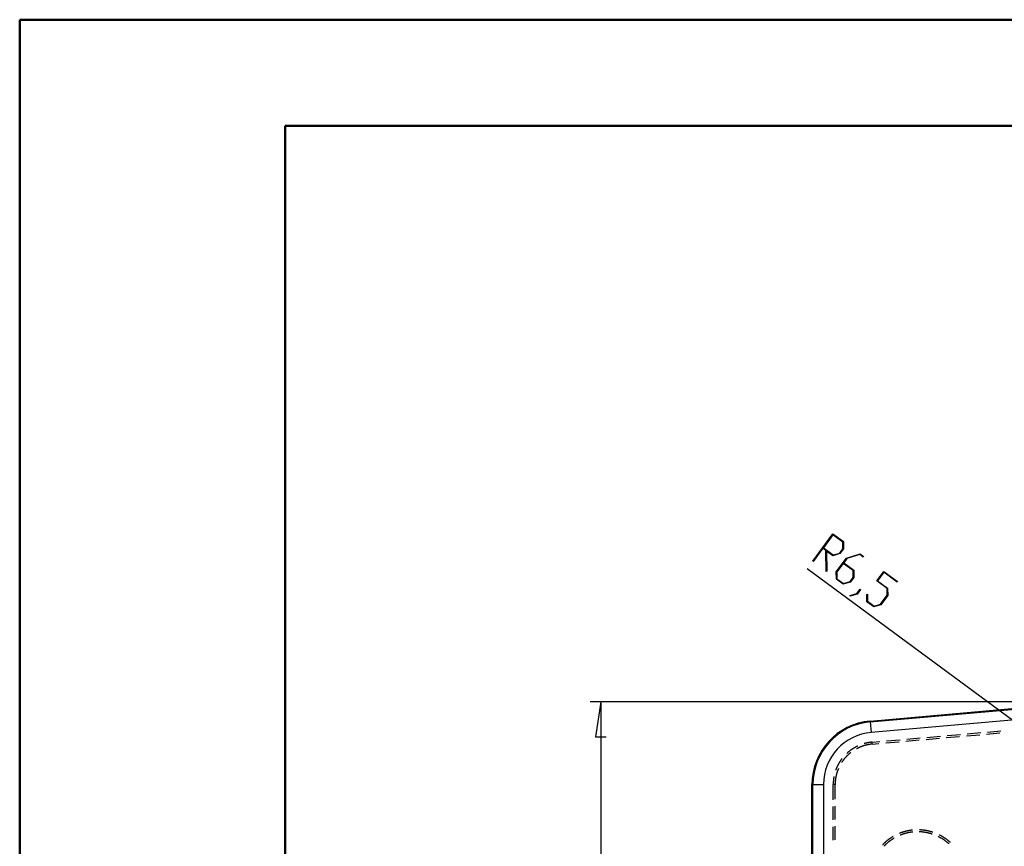
# Model space of a CAD drawing. Units: millimetres. Extents: x 0 to 841, y 0 to 594.
# Drawn here: x 0 to 93, y 516 to 594 of the extents above; entities that cross this region are included whole.
import ezdxf

# ---------------------------------------------------------------- set-up
doc = ezdxf.new("R2010")
doc.units = ezdxf.units.MM
doc.layers.add('LAYER_1', color=179, linetype='Continuous')
doc.layers.add('SLD-0', color=179, linetype='Continuous')

msp = doc.modelspace()

# ---------------------------------------------------------------- linework, layer by layer
at = {"color": 7, "linetype": 'Continuous', "lineweight": 50}
for p, q in [((0.079, 0.042), (0.079, 594.042)), ((0.079, 594.042), (841.136, 594.042)), ((25.079, 10.042), (25.079, 584.042)), ((25.079, 584.042), (831.136, 584.042))]:
    msp.add_line(p, q, dxfattribs=at)
at = {"layer": 'LAYER_1'}
for p, q in [((74.725, 543.067), (76.631, 545.65)), ((76.632, 545.561), (75.731, 544.341)), ((76.631, 545.65), (77.618, 544.921)), ((77.559, 544.877), (76.632, 545.561)), ((75.689, 544.283), (74.768, 543.035)), ((75.979, 544.07), (75.689, 544.283)), ((75.731, 544.341), (76.658, 543.656)), ((75.994, 542.103), (75.979, 544.07)), ((77.266, 543.839), (77.564, 544.242)), ((77.623, 544.233), (77.294, 543.786)), ((77.564, 544.242), (77.559, 544.877)), ((77.618, 544.921), (77.623, 544.233)), ((76.634, 543.588), (76.038, 544.028)), ((76.038, 544.028), (76.055, 542.122)), ((77.294, 543.786), (76.634, 543.588)), ((76.658, 543.656), (77.266, 543.839)), ((76.948, 542.069), (77.907, 543.368)), ((77.933, 543.314), (77.648, 542.928)), ((77.907, 543.368), (79.199, 543.755)), ((79.174, 543.688), (77.933, 543.314)), ((79.484, 543.459), (79.174, 543.688)), ((79.199, 543.755), (79.525, 543.514)), ((79.525, 543.514), (79.484, 543.459)), ((95.814, 526.421), (74.207, 542.363)), ((74.768, 543.035), (74.725, 543.067)), ((77.605, 542.87), (77.006, 542.058)), ((78.532, 542.186), (77.605, 542.87)), ((77.648, 542.928), (78.592, 542.231)), ((78.592, 542.231), (78.597, 541.542)), ((76.055, 542.122), (75.994, 542.103)), ((76.955, 541.382), (76.948, 542.069)), ((77.609, 540.899), (76.955, 541.382)), ((77.006, 542.058), (77.011, 541.425)), ((77.011, 541.425), (77.633, 540.967)), ((78.24, 541.147), (78.539, 541.552)), ((78.597, 541.542), (78.268, 541.095)), ((78.539, 541.552), (78.532, 542.186)), ((80.752, 541.208), (81.421, 542.115)), ((81.423, 542.028), (80.836, 541.233)), ((81.421, 542.115), (82.719, 541.158)), ((82.678, 541.103), (81.423, 542.028)), ((78.268, 541.095), (77.609, 540.899)), ((77.633, 540.967), (78.24, 541.147)), ((78.886, 540.016), (79.192, 540.43)), ((79.233, 540.399), (78.912, 539.965)), ((79.192, 540.43), (79.233, 540.399)), ((81.722, 540.492), (80.752, 541.208)), ((80.836, 541.233), (81.78, 540.536)), ((81.728, 539.859), (81.722, 540.492)), ((81.78, 540.536), (81.786, 539.848)), ((82.719, 541.158), (82.678, 541.103)), ((78.912, 539.965), (78.266, 539.768)), ((78.266, 539.768), (78.267, 539.834)), ((78.267, 539.834), (78.886, 540.016)), ((79.82, 539.934), (79.882, 539.953)), ((79.829, 539.261), (79.82, 539.934)), ((79.882, 539.953), (79.886, 539.305)), ((81.114, 539.027), (81.728, 539.859)), ((81.786, 539.848), (81.142, 538.975)), ((80.484, 538.778), (79.829, 539.261)), ((79.886, 539.305), (80.508, 538.846)), ((81.142, 538.975), (80.484, 538.778)), ((80.508, 538.846), (81.114, 539.027)), ((100.059, 529.832), (53.776, 529.832)), ((54.776, 529.832), (54.268, 526.53)), ((54.776, 529.832), (54.776, 406.972)), ((54.268, 526.53), (55.284, 526.53))]:
    msp.add_line(p, q, dxfattribs=at)
at = {"layer": 'SLD-0'}
for p, q in [((80.136, 528.029), (100.424, 529.804)), ((80.143, 527.942), (100.432, 529.717)), ((96.908, 528.405), (80.23, 526.946)), ((80.143, 527.942), (80.136, 528.029)), ((80.143, 527.942), (80.23, 526.946)), ((85.478, 526.489), (86.743, 526.6)), ((87.292, 526.464), (88.557, 526.574)), ((87.376, 526.655), (88.641, 526.766)), ((89.19, 526.63), (90.455, 526.74)), ((89.273, 526.821), (90.539, 526.932)), ((91.087, 526.796), (92.353, 526.906)), ((91.171, 526.987), (92.436, 527.098)), ((78.684, 525.531), (78.653, 525.513)), ((78.715, 525.548), (78.684, 525.531)), ((78.747, 525.566), (78.715, 525.548)), ((78.778, 525.583), (78.747, 525.566)), ((78.81, 525.599), (78.778, 525.583)), ((78.842, 525.616), (78.81, 525.599)), ((78.873, 525.632), (78.842, 525.616)), ((78.906, 525.648), (78.873, 525.632)), ((78.938, 525.663), (78.906, 525.648)), ((78.97, 525.678), (78.938, 525.663)), ((78.983, 525.684), (78.97, 525.678)), ((79.088, 525.531), (79.057, 525.516)), ((79.12, 525.545), (79.088, 525.531)), ((79.152, 525.559), (79.12, 525.545)), ((79.184, 525.572), (79.152, 525.559)), ((79.216, 525.586), (79.184, 525.572)), ((79.248, 525.599), (79.216, 525.586)), ((79.281, 525.611), (79.248, 525.599)), ((79.313, 525.624), (79.281, 525.611)), ((79.346, 525.636), (79.313, 525.624)), ((79.378, 525.648), (79.346, 525.636)), ((79.411, 525.659), (79.378, 525.648)), ((79.444, 525.67), (79.411, 525.659)), ((79.477, 525.681), (79.444, 525.67)), ((79.51, 525.692), (79.477, 525.681)), ((79.543, 525.702), (79.51, 525.692)), ((79.576, 525.712), (79.543, 525.702)), ((79.61, 525.722), (79.576, 525.712)), ((79.607, 525.912), (79.579, 525.904)), ((79.642, 525.921), (79.607, 525.912)), ((79.643, 525.731), (79.61, 525.722)), ((79.676, 525.93), (79.642, 525.921)), ((79.677, 525.74), (79.643, 525.731)), ((79.711, 525.938), (79.676, 525.93)), ((79.71, 525.749), (79.677, 525.74)), ((79.744, 525.758), (79.71, 525.749)), ((79.746, 525.947), (79.711, 525.938)), ((79.778, 525.766), (79.744, 525.758)), ((79.781, 525.955), (79.746, 525.947)), ((79.812, 525.774), (79.778, 525.766)), ((79.815, 525.962), (79.781, 525.955)), ((79.846, 525.781), (79.812, 525.774)), ((79.85, 525.97), (79.815, 525.962)), ((79.88, 525.788), (79.846, 525.781)), ((79.886, 525.977), (79.85, 525.97)), ((79.914, 525.795), (79.88, 525.788)), ((79.921, 525.984), (79.886, 525.977)), ((79.948, 525.802), (79.914, 525.795)), ((79.956, 525.99), (79.921, 525.984)), ((79.982, 525.808), (79.948, 525.802)), ((79.991, 525.996), (79.956, 525.99)), ((80.016, 525.814), (79.982, 525.808)), ((80.026, 526.002), (79.991, 525.996)), ((80.05, 525.82), (80.016, 525.814)), ((80.062, 526.007), (80.026, 526.002)), ((80.085, 525.825), (80.05, 525.82)), ((80.097, 526.013), (80.062, 526.007)), ((80.119, 525.83), (80.085, 525.825)), ((80.132, 526.017), (80.097, 526.013)), ((80.153, 525.835), (80.119, 525.83)), ((80.168, 526.022), (80.132, 526.017)), ((80.188, 525.84), (80.153, 525.835)), ((80.203, 526.026), (80.168, 526.022)), ((80.222, 525.844), (80.188, 525.84)), ((80.239, 526.03), (80.203, 526.026)), ((80.257, 525.848), (80.222, 525.844)), ((80.274, 526.034), (80.239, 526.03)), ((80.291, 525.851), (80.257, 525.848)), ((80.31, 526.037), (80.274, 526.034)), ((80.326, 525.854), (80.291, 525.851)), ((80.31, 526.037), (81.05, 526.102)), ((80.326, 525.854), (80.31, 526.037)), ((80.326, 525.854), (80.966, 525.91)), ((81.599, 525.966), (82.864, 526.076)), ((81.682, 526.157), (82.948, 526.268)), ((83.496, 526.132), (84.762, 526.242)), ((83.58, 526.323), (84.845, 526.434)), ((85.394, 526.298), (86.659, 526.408)), ((77.833, 524.618), (77.81, 524.592)), ((77.857, 524.643), (77.833, 524.618)), ((77.88, 524.669), (77.857, 524.643)), ((77.904, 524.694), (77.88, 524.669)), ((77.928, 524.719), (77.904, 524.694)), ((77.953, 524.744), (77.928, 524.719)), ((77.936, 524.983), (77.933, 524.98)), ((77.963, 525.007), (77.936, 524.983)), ((77.977, 524.768), (77.953, 524.744)), ((77.989, 525.031), (77.963, 525.007)), ((78.002, 524.793), (77.977, 524.768)), ((78.016, 525.055), (77.989, 525.031)), ((78.027, 524.817), (78.002, 524.793)), ((78.043, 525.078), (78.016, 525.055)), ((78.052, 524.84), (78.027, 524.817)), ((78.07, 525.102), (78.043, 525.078)), ((78.078, 524.864), (78.052, 524.84)), ((78.097, 525.125), (78.07, 525.102)), ((78.104, 524.887), (78.078, 524.864)), ((78.125, 525.147), (78.097, 525.125)), ((78.13, 524.911), (78.104, 524.887)), ((78.153, 525.17), (78.125, 525.147)), ((78.156, 524.933), (78.13, 524.911)), ((78.18, 525.192), (78.153, 525.17)), ((78.182, 524.956), (78.156, 524.933)), ((78.209, 525.214), (78.18, 525.192)), ((78.209, 524.979), (78.182, 524.956)), ((78.237, 525.236), (78.209, 525.214)), ((78.235, 525.001), (78.209, 524.979)), ((78.262, 525.023), (78.235, 525.001)), ((78.266, 525.257), (78.237, 525.236)), ((78.289, 525.044), (78.262, 525.023)), ((78.294, 525.279), (78.266, 525.257)), ((78.311, 525.061), (78.289, 525.044)), ((78.323, 525.3), (78.294, 525.279)), ((78.352, 525.32), (78.323, 525.3)), ((78.382, 525.341), (78.352, 525.32)), ((78.411, 525.361), (78.382, 525.341)), ((78.441, 525.381), (78.411, 525.361)), ((78.471, 525.401), (78.441, 525.381)), ((78.501, 525.42), (78.471, 525.401)), ((78.531, 525.439), (78.501, 525.42)), ((78.561, 525.458), (78.531, 525.439)), ((78.592, 525.477), (78.561, 525.458)), ((78.622, 525.495), (78.592, 525.477)), ((78.653, 525.513), (78.622, 525.495)), ((78.87, 525.424), (78.841, 525.408)), ((78.901, 525.44), (78.87, 525.424)), ((78.932, 525.456), (78.901, 525.44)), ((78.963, 525.471), (78.932, 525.456)), ((78.994, 525.487), (78.963, 525.471)), ((79.025, 525.502), (78.994, 525.487)), ((79.057, 525.516), (79.025, 525.502)), ((77.006, 523.683), (76.992, 523.651)), ((77.021, 523.716), (77.006, 523.683)), ((77.036, 523.748), (77.021, 523.716)), ((77.051, 523.781), (77.036, 523.748)), ((77.067, 523.813), (77.051, 523.781)), ((77.083, 523.845), (77.067, 523.813)), ((77.099, 523.877), (77.083, 523.845)), ((77.115, 523.909), (77.099, 523.877)), ((77.132, 523.94), (77.115, 523.909)), ((77.149, 523.972), (77.132, 523.94)), ((77.167, 524.003), (77.149, 523.972)), ((77.184, 524.034), (77.167, 524.003)), ((77.202, 524.065), (77.184, 524.034)), ((77.22, 524.096), (77.202, 524.065)), ((77.238, 524.126), (77.22, 524.096)), ((77.257, 524.157), (77.238, 524.126)), ((77.276, 524.187), (77.257, 524.157)), ((77.295, 524.217), (77.276, 524.187)), ((77.315, 524.247), (77.295, 524.217)), ((77.335, 524.277), (77.315, 524.247)), ((77.355, 524.307), (77.335, 524.277)), ((77.375, 524.336), (77.355, 524.307)), ((77.395, 524.365), (77.375, 524.336)), ((77.416, 524.395), (77.395, 524.365)), ((77.437, 524.423), (77.416, 524.395)), ((77.459, 524.452), (77.437, 524.423)), ((77.471, 524.152), (77.457, 524.129)), ((77.48, 524.481), (77.459, 524.452)), ((77.491, 524.181), (77.471, 524.152)), ((77.502, 524.509), (77.48, 524.481)), ((77.51, 524.209), (77.491, 524.181)), ((77.505, 524.512), (77.502, 524.509)), ((77.53, 524.238), (77.51, 524.209)), ((77.55, 524.266), (77.53, 524.238)), ((77.57, 524.295), (77.55, 524.266)), ((77.591, 524.323), (77.57, 524.295)), ((77.612, 524.35), (77.591, 524.323)), ((77.633, 524.378), (77.612, 524.35)), ((77.654, 524.406), (77.633, 524.378)), ((77.675, 524.433), (77.654, 524.406)), ((77.697, 524.46), (77.675, 524.433)), ((77.719, 524.487), (77.697, 524.46)), ((77.742, 524.513), (77.719, 524.487)), ((77.764, 524.54), (77.742, 524.513)), ((77.787, 524.566), (77.764, 524.54)), ((77.81, 524.592), (77.787, 524.566)), ((76.722, 522.763), (76.716, 522.728)), ((76.728, 522.793), (76.722, 522.763)), ((76.899, 523.418), (76.894, 523.405)), ((76.912, 523.452), (76.899, 523.418)), ((76.912, 522.777), (76.905, 522.743)), ((76.924, 523.485), (76.912, 523.452)), ((76.918, 522.811), (76.912, 522.777)), ((76.925, 522.845), (76.918, 522.811)), ((76.937, 523.519), (76.924, 523.485)), ((76.933, 522.879), (76.925, 522.845)), ((76.94, 522.913), (76.933, 522.879)), ((76.95, 523.552), (76.937, 523.519)), ((76.948, 522.947), (76.94, 522.913)), ((76.957, 522.981), (76.948, 522.947)), ((76.964, 523.585), (76.95, 523.552)), ((76.965, 523.014), (76.957, 522.981)), ((76.978, 523.618), (76.964, 523.585)), ((76.974, 523.048), (76.965, 523.014)), ((76.983, 523.081), (76.974, 523.048)), ((76.992, 523.651), (76.978, 523.618)), ((76.993, 523.115), (76.983, 523.081)), ((77.003, 523.148), (76.993, 523.115)), ((77.013, 523.181), (77.003, 523.148)), ((77.023, 523.215), (77.013, 523.181)), ((77.034, 523.248), (77.023, 523.215)), ((77.045, 523.28), (77.034, 523.248)), ((77.056, 523.313), (77.045, 523.28)), ((77.068, 523.346), (77.056, 523.313)), ((77.08, 523.379), (77.068, 523.346)), ((77.092, 523.411), (77.08, 523.379)), ((77.105, 523.444), (77.092, 523.411)), ((77.118, 523.476), (77.105, 523.444)), ((77.131, 523.508), (77.118, 523.476)), ((77.144, 523.54), (77.131, 523.508)), ((77.157, 523.57), (77.144, 523.54)), ((74.746, 522.052), (74.659, 522.052)), ((74.659, 414.752), (74.659, 522.052)), ((74.746, 522.052), (75.746, 522.052)), ((74.746, 414.752), (74.746, 522.052)), ((75.746, 522.052), (75.746, 414.752)), ((76.66, 522.159), (76.659, 522.124)), ((76.659, 522.124), (76.659, 522.088)), ((76.659, 522.088), (76.659, 522.052)), ((76.842, 522.052), (76.659, 522.052)), ((76.659, 520.619), (76.659, 522.052)), ((76.661, 522.195), (76.66, 522.159)), ((76.663, 522.231), (76.661, 522.195)), ((76.664, 522.267), (76.663, 522.231)), ((76.666, 522.302), (76.664, 522.267)), ((76.669, 522.338), (76.666, 522.302)), ((76.672, 522.374), (76.669, 522.338)), ((76.675, 522.409), (76.672, 522.374)), ((76.678, 522.445), (76.675, 522.409)), ((76.682, 522.48), (76.678, 522.445)), ((76.686, 522.516), (76.682, 522.48)), ((76.69, 522.551), (76.686, 522.516)), ((76.695, 522.587), (76.69, 522.551)), ((76.699, 522.622), (76.695, 522.587)), ((76.705, 522.658), (76.699, 522.622)), ((76.71, 522.693), (76.705, 522.658)), ((76.716, 522.728), (76.71, 522.693)), ((76.843, 522.122), (76.842, 522.087)), ((76.842, 522.087), (76.842, 522.052)), ((76.842, 520.657), (76.842, 522.052)), ((76.844, 522.156), (76.843, 522.122)), ((76.845, 522.191), (76.844, 522.156)), ((76.846, 522.226), (76.845, 522.191)), ((76.848, 522.261), (76.846, 522.226)), ((76.85, 522.295), (76.848, 522.261)), ((76.852, 522.33), (76.85, 522.295)), ((76.855, 522.365), (76.852, 522.33)), ((76.858, 522.399), (76.855, 522.365)), ((76.861, 522.434), (76.858, 522.399)), ((76.865, 522.468), (76.861, 522.434)), ((76.869, 522.503), (76.865, 522.468)), ((76.873, 522.537), (76.869, 522.503)), ((76.878, 522.572), (76.873, 522.537)), ((76.882, 522.606), (76.878, 522.572)), ((76.888, 522.64), (76.882, 522.606)), ((76.893, 522.675), (76.888, 522.64)), ((76.899, 522.709), (76.893, 522.675)), ((76.905, 522.743), (76.899, 522.709)), ((76.659, 518.714), (76.659, 519.984)), ((76.842, 518.752), (76.842, 520.022)), ((76.842, 516.847), (76.842, 518.117)), ((76.659, 516.809), (76.659, 518.079)), ((82.926, 517.465), (82.892, 517.452)), ((82.961, 517.479), (82.926, 517.465)), ((82.97, 517.286), (82.96, 517.281)), ((82.997, 517.493), (82.961, 517.479)), ((83.005, 517.299), (82.97, 517.286)), ((83.033, 517.506), (82.997, 517.493)), ((83.04, 517.313), (83.005, 517.299)), ((83.069, 517.519), (83.033, 517.506)), ((83.075, 517.326), (83.04, 517.313)), ((83.105, 517.532), (83.069, 517.519)), ((83.111, 517.339), (83.075, 517.326)), ((83.141, 517.544), (83.105, 517.532)), ((83.146, 517.352), (83.111, 517.339)), ((83.178, 517.556), (83.141, 517.544)), ((83.181, 517.364), (83.146, 517.352)), ((83.214, 517.568), (83.178, 517.556)), ((83.217, 517.376), (83.181, 517.364)), ((83.251, 517.58), (83.214, 517.568)), ((83.253, 517.388), (83.217, 517.376)), ((83.287, 517.591), (83.251, 517.58)), ((83.288, 517.399), (83.253, 517.388)), ((83.324, 517.602), (83.287, 517.591)), ((83.324, 517.41), (83.288, 517.399)), ((83.361, 517.612), (83.324, 517.602)), ((83.36, 517.421), (83.324, 517.41)), ((83.396, 517.431), (83.36, 517.421)), ((83.398, 517.622), (83.361, 517.612)), ((83.432, 517.442), (83.396, 517.431)), ((83.435, 517.632), (83.398, 517.622)), ((83.468, 517.452), (83.432, 517.442)), ((83.472, 517.642), (83.435, 517.632)), ((83.505, 517.461), (83.468, 517.452)), ((83.509, 517.651), (83.472, 517.642)), ((83.541, 517.47), (83.505, 517.461)), ((83.546, 517.66), (83.509, 517.651)), ((83.577, 517.479), (83.541, 517.47)), ((83.583, 517.669), (83.546, 517.66)), ((83.614, 517.488), (83.577, 517.479)), ((83.621, 517.678), (83.583, 517.669)), ((83.65, 517.496), (83.614, 517.488)), ((83.658, 517.686), (83.621, 517.678)), ((83.687, 517.504), (83.65, 517.496)), ((83.696, 517.693), (83.658, 517.686)), ((83.724, 517.512), (83.687, 517.504)), ((83.733, 517.701), (83.696, 517.693)), ((83.761, 517.519), (83.724, 517.512)), ((83.771, 517.708), (83.733, 517.701)), ((83.797, 517.526), (83.761, 517.519)), ((83.809, 517.715), (83.771, 517.708)), ((83.834, 517.533), (83.797, 517.526)), ((83.846, 517.721), (83.809, 517.715)), ((83.871, 517.54), (83.834, 517.533)), ((83.884, 517.728), (83.846, 517.721)), ((83.908, 517.546), (83.871, 517.54)), ((83.922, 517.734), (83.884, 517.728)), ((83.945, 517.552), (83.908, 517.546)), ((83.96, 517.739), (83.922, 517.734)), ((83.982, 517.557), (83.945, 517.552)), ((83.998, 517.744), (83.96, 517.739)), ((84.02, 517.562), (83.982, 517.557)), ((84.036, 517.749), (83.998, 517.744)), ((84.057, 517.567), (84.02, 517.562)), ((84.074, 517.754), (84.036, 517.749)), ((84.094, 517.572), (84.057, 517.567)), ((84.112, 517.758), (84.074, 517.754)), ((84.131, 517.576), (84.094, 517.572)), ((84.13, 517.76), (84.112, 517.758)), ((84.149, 517.578), (84.131, 517.576)), ((84.768, 517.599), (84.762, 517.599)), ((84.806, 517.597), (84.768, 517.599)), ((84.8, 517.781), (84.769, 517.782)), ((84.838, 517.78), (84.8, 517.781)), ((84.843, 517.596), (84.806, 517.597)), ((84.877, 517.777), (84.838, 517.78)), ((84.88, 517.593), (84.843, 517.596)), ((84.915, 517.775), (84.877, 517.777)), ((84.918, 517.591), (84.88, 517.593)), ((84.953, 517.772), (84.915, 517.775)), ((84.955, 517.588), (84.918, 517.591)), ((84.991, 517.769), (84.953, 517.772)), ((84.993, 517.585), (84.955, 517.588)), ((85.029, 517.766), (84.991, 517.769)), ((85.03, 517.582), (84.993, 517.585)), ((85.067, 517.762), (85.029, 517.766)), ((85.067, 517.578), (85.03, 517.582)), ((85.106, 517.758), (85.067, 517.762)), ((85.105, 517.574), (85.067, 517.578)), ((85.142, 517.569), (85.105, 517.574)), ((85.144, 517.754), (85.106, 517.758)), ((85.179, 517.565), (85.142, 517.569)), ((85.182, 517.749), (85.144, 517.754)), ((85.216, 517.56), (85.179, 517.565)), ((85.22, 517.744), (85.182, 517.749)), ((85.253, 517.554), (85.216, 517.56)), ((85.258, 517.739), (85.22, 517.744)), ((85.29, 517.549), (85.253, 517.554)), ((85.295, 517.734), (85.258, 517.739)), ((85.328, 517.543), (85.29, 517.549)), ((85.333, 517.728), (85.295, 517.734)), ((85.364, 517.536), (85.328, 517.543)), ((85.371, 517.721), (85.333, 517.728)), ((85.401, 517.53), (85.364, 517.536)), ((85.409, 517.715), (85.371, 517.721)), ((85.438, 517.523), (85.401, 517.53)), ((85.446, 517.708), (85.409, 517.715)), ((85.475, 517.516), (85.438, 517.523)), ((85.484, 517.701), (85.446, 517.708)), ((85.512, 517.508), (85.475, 517.516)), ((85.522, 517.693), (85.484, 517.701)), ((85.549, 517.5), (85.512, 517.508)), ((85.559, 517.686), (85.522, 517.693)), ((85.585, 517.492), (85.549, 517.5)), ((85.597, 517.678), (85.559, 517.686)), ((85.622, 517.484), (85.585, 517.492)), ((85.634, 517.669), (85.597, 517.678)), ((85.658, 517.475), (85.622, 517.484)), ((85.671, 517.66), (85.634, 517.669)), ((85.695, 517.466), (85.658, 517.475)), ((85.708, 517.651), (85.671, 517.66)), ((85.731, 517.456), (85.695, 517.466)), ((85.746, 517.642), (85.708, 517.651)), ((85.767, 517.447), (85.731, 517.456)), ((85.783, 517.632), (85.746, 517.642)), ((85.803, 517.437), (85.767, 517.447)), ((85.82, 517.622), (85.783, 517.632)), ((85.839, 517.426), (85.803, 517.437)), ((85.856, 517.612), (85.82, 517.622)), ((85.875, 517.416), (85.839, 517.426)), ((85.893, 517.602), (85.856, 517.612)), ((85.911, 517.405), (85.875, 517.416)), ((85.93, 517.591), (85.893, 517.602)), ((85.947, 517.393), (85.911, 517.405)), ((85.967, 517.58), (85.93, 517.591)), ((85.968, 517.386), (85.947, 517.393)), ((86.003, 517.568), (85.967, 517.58)), ((86.025, 517.561), (86.003, 517.568)), ((86.642, 517.31), (86.618, 517.321)), ((86.676, 517.293), (86.642, 517.31)), ((86.71, 517.275), (86.676, 517.293)), ((86.744, 517.258), (86.71, 517.275)), ((86.778, 517.24), (86.744, 517.258)), ((86.811, 517.221), (86.778, 517.24)), ((86.845, 517.203), (86.811, 517.221)), ((86.878, 517.184), (86.845, 517.203)), ((81.314, 516.388), (81.312, 516.386)), ((81.341, 516.416), (81.314, 516.388)), ((81.368, 516.443), (81.341, 516.416)), ((81.395, 516.47), (81.368, 516.443)), ((81.422, 516.497), (81.395, 516.47)), ((81.45, 516.523), (81.422, 516.497)), ((81.455, 516.27), (81.444, 516.258)), ((81.478, 516.549), (81.45, 516.523)), ((81.481, 516.297), (81.455, 516.27)), ((81.506, 516.575), (81.478, 516.549)), ((81.507, 516.323), (81.481, 516.297)), ((81.534, 516.601), (81.506, 516.575)), ((81.534, 516.349), (81.507, 516.323)), ((81.563, 516.627), (81.534, 516.601)), ((81.561, 516.376), (81.534, 516.349)), ((81.588, 516.401), (81.561, 516.376)), ((81.591, 516.652), (81.563, 516.627)), ((81.616, 516.427), (81.588, 516.401)), ((81.62, 516.677), (81.591, 516.652)), ((81.643, 516.452), (81.616, 516.427)), ((81.649, 516.702), (81.62, 516.677)), ((81.671, 516.478), (81.643, 516.452)), ((81.679, 516.727), (81.649, 516.702)), ((81.699, 516.502), (81.671, 516.478)), ((81.708, 516.751), (81.679, 516.727)), ((81.727, 516.527), (81.699, 516.502)), ((81.738, 516.775), (81.708, 516.751)), ((81.756, 516.552), (81.727, 516.527)), ((81.768, 516.799), (81.738, 516.775)), ((81.784, 516.576), (81.756, 516.552)), ((81.798, 516.823), (81.768, 516.799)), ((81.813, 516.6), (81.784, 516.576)), ((81.829, 516.846), (81.798, 516.823)), ((81.842, 516.623), (81.813, 516.6)), ((81.859, 516.869), (81.829, 516.846)), ((81.872, 516.647), (81.842, 516.623)), ((81.89, 516.892), (81.859, 516.869)), ((81.901, 516.67), (81.872, 516.647)), ((81.921, 516.914), (81.89, 516.892)), ((81.931, 516.693), (81.901, 516.67)), ((81.952, 516.937), (81.921, 516.914)), ((81.961, 516.716), (81.931, 516.693)), ((81.983, 516.959), (81.952, 516.937)), ((81.991, 516.738), (81.961, 516.716)), ((82.015, 516.981), (81.983, 516.959)), ((82.021, 516.76), (81.991, 516.738)), ((82.046, 517.002), (82.015, 516.981)), ((82.051, 516.782), (82.021, 516.76)), ((82.078, 517.023), (82.046, 517.002)), ((82.082, 516.804), (82.051, 516.782)), ((82.11, 517.044), (82.078, 517.023)), ((82.113, 516.825), (82.082, 516.804)), ((82.142, 517.065), (82.11, 517.044)), ((82.144, 516.847), (82.113, 516.825)), ((82.175, 517.086), (82.142, 517.065)), ((82.175, 516.867), (82.144, 516.847)), ((82.207, 517.106), (82.175, 517.086)), ((82.206, 516.888), (82.175, 516.867)), ((82.238, 516.908), (82.206, 516.888)), ((82.24, 517.126), (82.207, 517.106)), ((82.269, 516.929), (82.238, 516.908)), ((82.273, 517.145), (82.24, 517.126)), ((82.301, 516.948), (82.269, 516.929)), ((82.306, 517.165), (82.273, 517.145)), ((82.333, 516.968), (82.301, 516.948)), ((82.317, 517.171), (82.306, 517.165)), ((82.365, 516.987), (82.333, 516.968)), ((82.398, 517.006), (82.365, 516.987)), ((82.409, 517.012), (82.398, 517.006)), ((86.538, 517.156), (86.537, 517.157)), ((86.572, 517.14), (86.538, 517.156)), ((86.605, 517.123), (86.572, 517.14)), ((86.639, 517.106), (86.605, 517.123)), ((86.672, 517.088), (86.639, 517.106)), ((86.705, 517.07), (86.672, 517.088)), ((86.738, 517.052), (86.705, 517.07)), ((86.771, 517.034), (86.738, 517.052)), ((86.803, 517.016), (86.771, 517.034)), ((86.836, 516.997), (86.803, 517.016)), ((86.868, 516.978), (86.836, 516.997)), ((86.9, 516.958), (86.868, 516.978)), ((86.911, 517.165), (86.878, 517.184)), ((86.932, 516.938), (86.9, 516.958)), ((86.944, 517.145), (86.911, 517.165)), ((86.964, 516.919), (86.932, 516.938)), ((86.977, 517.126), (86.944, 517.145)), ((86.995, 516.898), (86.964, 516.919)), ((87.01, 517.106), (86.977, 517.126)), ((87.027, 516.878), (86.995, 516.898)), ((87.043, 517.086), (87.01, 517.106)), ((87.058, 516.857), (87.027, 516.878)), ((87.075, 517.065), (87.043, 517.086)), ((87.089, 516.836), (87.058, 516.857)), ((87.107, 517.044), (87.075, 517.065)), ((87.12, 516.815), (87.089, 516.836)), ((87.139, 517.023), (87.107, 517.044)), ((87.151, 516.793), (87.12, 516.815)), ((87.171, 517.002), (87.139, 517.023)), ((87.181, 516.771), (87.151, 516.793)), ((87.203, 516.981), (87.171, 517.002)), ((87.212, 516.749), (87.181, 516.771)), ((87.234, 516.959), (87.203, 516.981)), ((87.242, 516.727), (87.212, 516.749)), ((87.265, 516.937), (87.234, 516.959)), ((87.272, 516.704), (87.242, 516.727)), ((87.297, 516.914), (87.265, 516.937)), ((87.301, 516.682), (87.272, 516.704)), ((87.327, 516.892), (87.297, 516.914)), ((87.331, 516.659), (87.301, 516.682)), ((87.358, 516.869), (87.327, 516.892)), ((87.36, 516.635), (87.331, 516.659)), ((87.389, 516.846), (87.358, 516.869)), ((87.39, 516.612), (87.36, 516.635)), ((87.419, 516.823), (87.389, 516.846)), ((87.419, 516.588), (87.39, 516.612)), ((87.449, 516.799), (87.419, 516.823)), ((87.447, 516.564), (87.419, 516.588)), ((87.476, 516.539), (87.447, 516.564)), ((87.479, 516.775), (87.449, 516.799)), ((87.504, 516.515), (87.476, 516.539)), ((87.509, 516.751), (87.479, 516.775)), ((87.532, 516.49), (87.504, 516.515)), ((87.538, 516.727), (87.509, 516.751)), ((87.553, 516.472), (87.532, 516.49)), ((87.568, 516.702), (87.538, 516.727)), ((87.597, 516.677), (87.568, 516.702)), ((87.626, 516.652), (87.597, 516.677)), ((87.655, 516.627), (87.626, 516.652)), ((87.676, 516.608), (87.655, 516.627))]:
    msp.add_line(p, q, dxfattribs=at)
for radius in [6, 5.912, 4.913]:
    msp.add_arc((80.659, 522.052), radius, 95, 180, dxfattribs=at)

doc.saveas('drawing.dxf')
